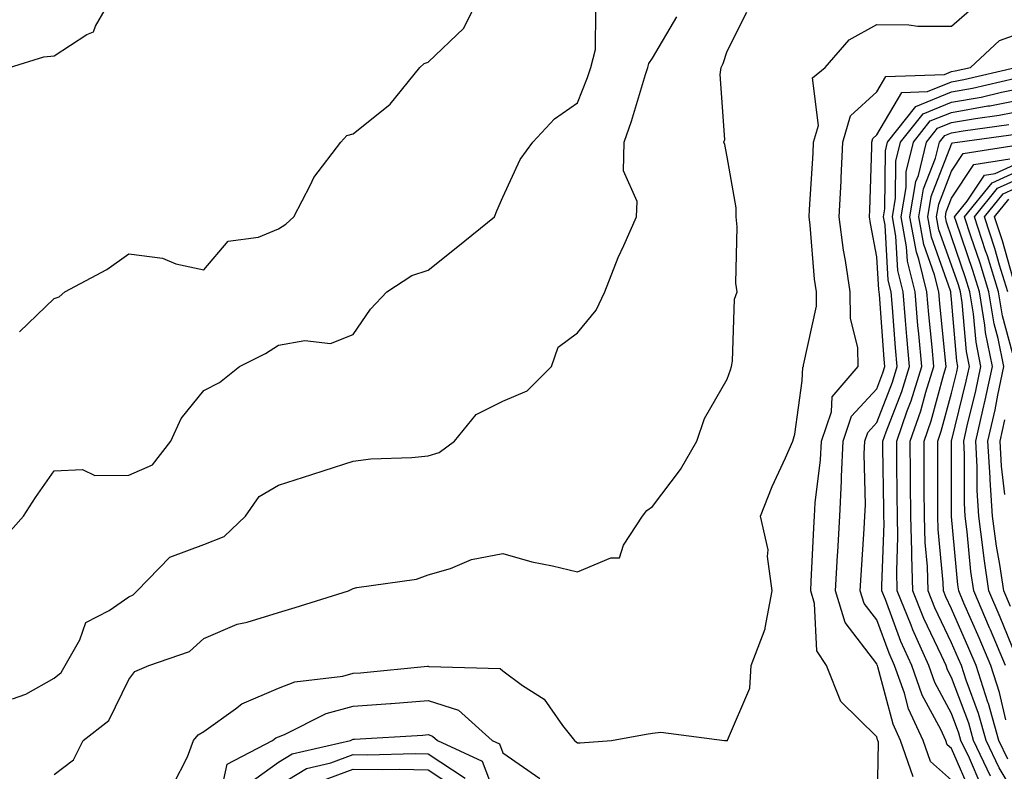
# Model space of a CAD drawing. Units: inches. Extents: x 1013363 to 1016003, y 7247738 to 7250378.
# Drawn here: x 1013993 to 1014125, y 7249468 to 7249568 of the extents above; entities that cross this region are included whole.
import ezdxf

# ---------------------------------------------------------------- set-up
doc = ezdxf.new("R2010")
doc.units = ezdxf.units.IN
doc.header["$MEASUREMENT"] = 0
doc.layers.add('Contour_10137247', color=7, linetype='Continuous', true_color=0x48b711)

msp = doc.modelspace()

# ---------------------------------------------------------------- linework, layer by layer
at = {"layer": 'Contour_10137247'}
for points in [[(1013992.06, 7249561.92, 3086), (1013996.66, 7249563.31, 3086), (1013998.05, 7249563.46, 3086), (1014002.42, 7249566.3, 3086), (1014003.31, 7249566.66, 3086), (1014003.56, 7249567.43, 3086), (1014006.17, 7249571.92, 3086)], [(1013993.4, 7249526.57, 3085), (1013998.05, 7249531.01, 3085), (1013998.72, 7249531.25, 3085), (1013999.48, 7249531.92, 3085), (1014005.07, 7249534.9, 3085), (1014008.05, 7249536.98, 3085), (1014012.53, 7249536.4, 3085), (1014014.32, 7249535.65, 3085), (1014018.05, 7249534.83, 3085), (1014021.3, 7249538.67, 3085), (1014025.36, 7249539.23, 3085), (1014028.05, 7249540.35, 3085), (1014029.02, 7249540.95, 3085), (1014030.09, 7249541.92, 3085), (1014032.34, 7249546.21, 3085), (1014032.77, 7249547.2, 3085), (1014036.4, 7249551.92, 3085), (1014037.17, 7249552.8, 3085), (1014038.05, 7249553.05, 3085), (1014042.97, 7249557, 3085), (1014046.93, 7249561.92, 3085), (1014047.52, 7249562.45, 3085), (1014048.05, 7249562.62, 3085), (1014052.82, 7249567.15, 3085), (1014055.16, 7249571.92, 3085)], [(1013991.17, 7249498.8, 3084), (1013993.96, 7249501.92, 3084), (1013995.57, 7249504.4, 3084), (1013998.05, 7249507.99, 3084), (1014001.83, 7249508.14, 3084), (1014003.47, 7249507.34, 3084), (1014008.05, 7249507.4, 3084), (1014011.21, 7249508.76, 3084), (1014013.65, 7249511.92, 3084), (1014015.01, 7249514.96, 3084), (1014018.05, 7249518.71, 3084), (1014020.17, 7249519.8, 3084), (1014022.81, 7249521.92, 3084), (1014026.29, 7249523.68, 3084), (1014028.05, 7249524.78, 3084), (1014031.55, 7249525.42, 3084), (1014034.99, 7249524.98, 3084), (1014038.05, 7249526.2, 3084), (1014040.36, 7249529.61, 3084), (1014042.55, 7249531.92, 3084), (1014045.89, 7249534.08, 3084), (1014048.05, 7249534.82, 3084), (1014052.02, 7249537.95, 3084), (1014056.94, 7249541.92, 3084), (1014057.22, 7249542.75, 3084), (1014058.05, 7249544.58, 3084), (1014060.38, 7249549.59, 3084), (1014062.07, 7249551.92, 3084), (1014064.94, 7249555.03, 3084), (1014068.05, 7249557.18, 3084), (1014069.38, 7249560.59, 3084), (1014069.82, 7249561.92, 3084), (1014070.44, 7249564.31, 3084), (1014070.47, 7249569.5, 3084)], [(1013992.49, 7249477.48, 3083), (1013994.24, 7249478.11, 3083), (1013998.05, 7249480.24, 3083), (1013998.97, 7249481, 3083), (1013999.53, 7249481.92, 3083), (1014001.5, 7249485.37, 3083), (1014002.28, 7249487.69, 3083), (1014005.41, 7249489.28, 3083), (1014008.05, 7249491.12, 3083), (1014008.59, 7249491.38, 3083), (1014009.15, 7249491.92, 3083), (1014013.52, 7249496.45, 3083), (1014018.05, 7249498.13, 3083), (1014020.76, 7249499.21, 3083), (1014023.62, 7249501.92, 3083), (1014025.45, 7249504.52, 3083), (1014028.05, 7249506.04, 3083), (1014032.48, 7249507.49, 3083), (1014034.13, 7249508, 3083), (1014038.05, 7249509.25, 3083), (1014040.4, 7249509.57, 3083), (1014045.88, 7249509.75, 3083), (1014048.05, 7249510, 3083), (1014049.54, 7249510.43, 3083), (1014051.58, 7249511.92, 3083), (1014054.46, 7249515.51, 3083), (1014058.05, 7249517.27, 3083), (1014061.31, 7249518.66, 3083), (1014064.57, 7249521.92, 3083), (1014065.46, 7249524.51, 3083), (1014068.05, 7249526.43, 3083), (1014070.52, 7249529.45, 3083), (1014071.67, 7249531.92, 3083), (1014073.46, 7249536.51, 3083), (1014074.23, 7249538.1, 3083), (1014075.93, 7249541.92, 3083), (1014076, 7249543.97, 3083), (1014074.2, 7249548.07, 3083), (1014074.25, 7249551.92, 3083), (1014075.26, 7249554.71, 3083), (1014077.11, 7249560.98, 3083), (1014077.42, 7249561.92, 3083), (1014077.55, 7249562.42, 3083), (1014078.05, 7249563.14, 3083), (1014081.31, 7249568.66, 3083)], [(1013998.05, 7249467.35, 3082), (1014000.65, 7249469.32, 3082), (1014001.91, 7249471.92, 3082), (1014005.36, 7249474.61, 3082), (1014008.05, 7249480.08, 3082), (1014008.83, 7249481.14, 3082), (1014010.7, 7249481.92, 3082), (1014016.15, 7249483.82, 3082), (1014018.05, 7249485.57, 3082), (1014022.5, 7249487.47, 3082), (1014023.87, 7249487.74, 3082), (1014028.05, 7249489.03, 3082), (1014030.26, 7249489.71, 3082), (1014037.42, 7249491.92, 3082), (1014037.84, 7249492.13, 3082), (1014038.05, 7249492.25, 3082), (1014038.51, 7249492.38, 3082), (1014046.5, 7249493.47, 3082), (1014048.05, 7249494.07, 3082), (1014051.05, 7249494.92, 3082), (1014053.87, 7249496.1, 3082), (1014058.05, 7249496.93, 3082), (1014061.94, 7249495.81, 3082), (1014064.68, 7249495.29, 3082), (1014068.05, 7249494.47, 3082), (1014072.48, 7249496.35, 3082), (1014073.64, 7249496.33, 3082), (1014074.16, 7249498.03, 3082), (1014076.72, 7249501.92, 3082), (1014077.29, 7249502.68, 3082), (1014078.05, 7249503.2, 3082), (1014081.81, 7249508.16, 3082), (1014083.98, 7249511.92, 3082), (1014085, 7249514.97, 3082), (1014088.05, 7249520.21, 3082), (1014088.51, 7249521.46, 3082), (1014088.61, 7249521.92, 3082), (1014088.75, 7249522.62, 3082), (1014089.04, 7249530.93, 3082), (1014089.37, 7249531.92, 3082), (1014089.21, 7249533.08, 3082), (1014089.37, 7249540.6, 3082), (1014089.23, 7249541.92, 3082), (1014089.26, 7249543.13, 3082), (1014088.05, 7249549.95, 3082), (1014087.74, 7249551.61, 3082), (1014087.61, 7249551.92, 3082), (1014087.71, 7249552.26, 3082), (1014087.09, 7249560.96, 3082), (1014087.25, 7249561.92, 3082), (1014087.52, 7249562.45, 3082), (1014088.05, 7249564.07, 3082), (1014090.68, 7249569.29, 3082)], [(1014013.97, 7249466, 3081), (1014015.86, 7249469.73, 3081), (1014016.66, 7249471.92, 3081), (1014017.29, 7249472.68, 3081), (1014018.05, 7249473.12, 3081), (1014022.29, 7249476.16, 3081), (1014023.14, 7249476.83, 3081), (1014028.05, 7249478.9, 3081), (1014030.23, 7249479.74, 3081), (1014036.66, 7249480.53, 3081), (1014038.05, 7249480.9, 3081), (1014039, 7249480.97, 3081), (1014047.99, 7249481.86, 3081), (1014048.05, 7249481.86, 3081), (1014048.14, 7249481.83, 3081), (1014057.67, 7249481.54, 3081), (1014058.05, 7249481.23, 3081), (1014060.69, 7249479.28, 3081), (1014063.55, 7249477.42, 3081), (1014066.04, 7249473.93, 3081), (1014067.62, 7249471.92, 3081), (1014067.87, 7249471.74, 3081), (1014068.05, 7249471.62, 3081), (1014068.39, 7249471.58, 3081), (1014072.58, 7249471.92, 3081), (1014077.22, 7249472.75, 3081), (1014078.05, 7249472.91, 3081), (1014079.16, 7249473.03, 3081), (1014087.68, 7249471.92, 3081), (1014088.03, 7249471.9, 3081), (1014088.05, 7249471.89, 3081), (1014088.1, 7249471.92, 3081), (1014088.1, 7249471.97, 3081), (1014091.06, 7249478.91, 3081), (1014091.25, 7249481.92, 3081), (1014093.14, 7249486.83, 3081), (1014093.12, 7249486.99, 3081), (1014094.04, 7249491.92, 3081), (1014093.44, 7249496.53, 3081), (1014093.54, 7249497.41, 3081), (1014092.48, 7249501.92, 3081), (1014094.08, 7249505.89, 3081), (1014095.86, 7249509.73, 3081), (1014096.82, 7249511.92, 3081), (1014097.09, 7249512.88, 3081), (1014098.05, 7249520.02, 3081), (1014098.15, 7249521.82, 3081), (1014098.23, 7249521.92, 3081), (1014098.23, 7249522.1, 3081), (1014100, 7249529.97, 3081), (1014099.98, 7249531.92, 3081), (1014099.74, 7249533.61, 3081), (1014099.14, 7249540.83, 3081), (1014099.01, 7249541.92, 3081), (1014099.06, 7249542.93, 3081), (1014099.54, 7249550.43, 3081), (1014099.6, 7249551.92, 3081), (1014100.27, 7249554.14, 3081), (1014099.46, 7249560.51, 3081), (1014101.15, 7249561.92, 3081), (1014104.35, 7249565.62, 3081), (1014108.05, 7249567.64, 3081), (1014112.34, 7249567.63, 3081), (1014113.56, 7249567.43, 3081), (1014118.05, 7249567.42, 3081), (1014120.45, 7249569.52, 3081)], [(1014108.08, 7249461.95, 3080), (1014108.27, 7249471.7, 3080), (1014108.2, 7249471.92, 3080), (1014108.15, 7249472.02, 3080), (1014108.05, 7249472.39, 3080), (1014103.26, 7249477.13, 3080), (1014101.33, 7249481.92, 3080), (1014100.05, 7249483.92, 3080), (1014099.72, 7249490.25, 3080), (1014099.22, 7249491.92, 3080), (1014099.29, 7249493.16, 3080), (1014099.63, 7249500.34, 3080), (1014099.73, 7249501.92, 3080), (1014099.82, 7249503.69, 3080), (1014100.54, 7249509.43, 3080), (1014100.66, 7249511.92, 3080), (1014102, 7249515.87, 3080), (1014102.09, 7249517.88, 3080), (1014105.58, 7249521.92, 3080), (1014105.53, 7249524.44, 3080), (1014104.52, 7249528.39, 3080), (1014104.49, 7249531.92, 3080), (1014103.88, 7249536.09, 3080), (1014103.62, 7249537.49, 3080), (1014103.04, 7249541.92, 3080), (1014103.27, 7249546.7, 3080), (1014103.28, 7249547.15, 3080), (1014103.5, 7249551.92, 3080), (1014104.54, 7249555.43, 3080), (1014108.05, 7249558.66, 3080), (1014109.25, 7249560.72, 3080), (1014117.1, 7249560.97, 3080), (1014118.05, 7249561.35, 3080), (1014118.53, 7249561.44, 3080), (1014120.56, 7249561.92, 3080), (1014124.46, 7249565.51, 3080), (1014128.05, 7249566.82, 3080)], [(1014112.93, 7249467.04, 3079), (1014111.22, 7249471.92, 3079), (1014110.22, 7249474.09, 3079), (1014108.21, 7249481.76, 3079), (1014108.16, 7249481.92, 3079), (1014108.12, 7249481.99, 3079), (1014108.05, 7249482.18, 3079), (1014103.81, 7249487.68, 3079), (1014102.53, 7249491.92, 3079), (1014102.8, 7249496.67, 3079), (1014102.83, 7249497.14, 3079), (1014103.09, 7249501.92, 3079), (1014103.34, 7249506.63, 3079), (1014103.33, 7249507.2, 3079), (1014103.55, 7249511.92, 3079), (1014104.69, 7249515.28, 3079), (1014108.05, 7249518.92, 3079), (1014108.88, 7249521.09, 3079), (1014109.13, 7249521.92, 3079), (1014109.05, 7249522.92, 3079), (1014108.41, 7249531.56, 3079), (1014108.38, 7249531.92, 3079), (1014108.31, 7249532.18, 3079), (1014108.05, 7249536.57, 3079), (1014107.19, 7249541.06, 3079), (1014107.08, 7249541.92, 3079), (1014107.12, 7249542.85, 3079), (1014107.37, 7249551.24, 3079), (1014107.4, 7249551.92, 3079), (1014107.54, 7249552.43, 3079), (1014108.05, 7249552.89, 3079), (1014111.39, 7249558.58, 3079), (1014114.82, 7249558.69, 3079), (1014118.05, 7249559.99, 3079), (1014119.69, 7249560.28, 3079), (1014126.59, 7249561.92, 3079)], [(1014118.05, 7249466.6, 3078), (1014115.24, 7249469.11, 3078), (1014114.25, 7249471.92, 3078), (1014112.28, 7249476.15, 3078), (1014111.74, 7249478.23, 3078), (1014110.44, 7249481.92, 3078), (1014109.7, 7249483.57, 3078), (1014108.05, 7249488.04, 3078), (1014106.36, 7249490.23, 3078), (1014105.85, 7249491.92, 3078), (1014105.97, 7249494, 3078), (1014106.36, 7249500.23, 3078), (1014106.46, 7249501.92, 3078), (1014106.54, 7249503.43, 3078), (1014106.37, 7249510.24, 3078), (1014106.45, 7249511.92, 3078), (1014106.85, 7249513.12, 3078), (1014108.05, 7249514.42, 3078), (1014110.13, 7249519.84, 3078), (1014110.77, 7249521.92, 3078), (1014110.55, 7249524.42, 3078), (1014110.16, 7249529.81, 3078), (1014109.97, 7249531.92, 3078), (1014109.59, 7249533.46, 3078), (1014109.15, 7249540.82, 3078), (1014108.95, 7249541.92, 3078), (1014109.13, 7249543, 3078), (1014109.21, 7249550.76, 3078), (1014109.5, 7249551.92, 3078), (1014113.26, 7249556.71, 3078), (1014118.05, 7249558.63, 3078), (1014120.84, 7249559.13, 3078), (1014126.62, 7249560.49, 3078)], [(1014120.74, 7249464.61, 3077), (1014118.05, 7249470.84, 3077), (1014117.47, 7249471.34, 3077), (1014117.28, 7249471.92, 3077), (1014116.6, 7249473.37, 3077), (1014114.11, 7249477.98, 3077), (1014112.73, 7249481.92, 3077), (1014111.28, 7249485.15, 3077), (1014109.21, 7249490.76, 3077), (1014108.74, 7249491.92, 3077), (1014108.72, 7249492.59, 3077), (1014109.03, 7249500.94, 3077), (1014109, 7249501.92, 3077), (1014109, 7249502.87, 3077), (1014108.88, 7249511.09, 3077), (1014108.87, 7249511.92, 3077), (1014109.3, 7249513.17, 3077), (1014111.38, 7249518.59, 3077), (1014112.42, 7249521.92, 3077), (1014112.06, 7249525.93, 3077), (1014111.9, 7249528.07, 3077), (1014111.57, 7249531.92, 3077), (1014110.87, 7249534.74, 3077), (1014110.6, 7249539.37, 3077), (1014110.13, 7249541.92, 3077), (1014110.55, 7249544.42, 3077), (1014110.6, 7249549.37, 3077), (1014111.23, 7249551.92, 3077), (1014114.24, 7249555.73, 3077), (1014118.05, 7249557.26, 3077), (1014122.01, 7249557.96, 3077), (1014124.75, 7249558.62, 3077), (1014128.05, 7249559.27, 3077)], [(1014122.01, 7249465.88, 3076), (1014120.44, 7249469.53, 3076), (1014119.31, 7249471.92, 3076), (1014119.04, 7249472.91, 3076), (1014118.05, 7249475.52, 3076), (1014115.8, 7249479.67, 3076), (1014115.02, 7249481.92, 3076), (1014112.86, 7249486.73, 3076), (1014112.64, 7249487.33, 3076), (1014110.79, 7249491.92, 3076), (1014110.72, 7249494.59, 3076), (1014110.88, 7249499.09, 3076), (1014110.81, 7249501.92, 3076), (1014110.79, 7249504.66, 3076), (1014110.73, 7249509.24, 3076), (1014110.71, 7249511.92, 3076), (1014112.11, 7249515.98, 3076), (1014112.63, 7249517.34, 3076), (1014114.06, 7249521.92, 3076), (1014113.67, 7249526.3, 3076), (1014113.55, 7249527.42, 3076), (1014113.17, 7249531.92, 3076), (1014112.15, 7249536.02, 3076), (1014112.04, 7249537.93, 3076), (1014111.31, 7249541.92, 3076), (1014111.98, 7249545.85, 3076), (1014112, 7249547.97, 3076), (1014112.97, 7249551.92, 3076), (1014115.21, 7249554.76, 3076), (1014118.05, 7249555.9, 3076), (1014122.89, 7249556.76, 3076), (1014123.17, 7249556.8, 3076), (1014128.05, 7249557.76, 3076)], [(1014123.26, 7249467.13, 3075), (1014121, 7249471.92, 3075), (1014120.35, 7249474.22, 3075), (1014118.05, 7249480.35, 3075), (1014117.5, 7249481.37, 3075), (1014117.31, 7249481.92, 3075), (1014116.7, 7249483.27, 3075), (1014114.34, 7249488.21, 3075), (1014112.85, 7249491.92, 3075), (1014112.72, 7249496.59, 3075), (1014112.74, 7249497.23, 3075), (1014112.62, 7249501.92, 3075), (1014112.58, 7249506.45, 3075), (1014112.57, 7249507.4, 3075), (1014112.53, 7249511.92, 3075), (1014113.96, 7249516.01, 3075), (1014114.63, 7249518.5, 3075), (1014115.7, 7249521.92, 3075), (1014115.46, 7249524.51, 3075), (1014115.02, 7249528.89, 3075), (1014114.76, 7249531.92, 3075), (1014113.68, 7249536.29, 3075), (1014113.35, 7249537.22, 3075), (1014112.49, 7249541.92, 3075), (1014113.29, 7249546.68, 3075), (1014113.61, 7249547.48, 3075), (1014114.71, 7249551.92, 3075), (1014116.18, 7249553.79, 3075), (1014118.05, 7249554.54, 3075), (1014121.23, 7249555.1, 3075), (1014124.43, 7249555.54, 3075), (1014128.05, 7249556.26, 3075)], [(1014128.05, 7249462.13, 3074), (1014124.41, 7249468.28, 3074), (1014122.69, 7249471.92, 3074), (1014121.67, 7249475.54, 3074), (1014120.01, 7249479.96, 3074), (1014119.37, 7249481.92, 3074), (1014118.98, 7249482.85, 3074), (1014118.05, 7249484.98, 3074), (1014115.8, 7249489.67, 3074), (1014114.91, 7249491.92, 3074), (1014114.81, 7249495.16, 3074), (1014114.51, 7249498.38, 3074), (1014114.43, 7249501.92, 3074), (1014114.4, 7249505.57, 3074), (1014114.4, 7249508.27, 3074), (1014114.37, 7249511.92, 3074), (1014115.32, 7249514.65, 3074), (1014117.01, 7249520.88, 3074), (1014117.34, 7249521.92, 3074), (1014117.26, 7249522.71, 3074), (1014116.49, 7249530.36, 3074), (1014116.35, 7249531.92, 3074), (1014115.79, 7249534.18, 3074), (1014114.35, 7249538.22, 3074), (1014113.67, 7249541.92, 3074), (1014114.31, 7249545.66, 3074), (1014115.92, 7249549.79, 3074), (1014116.45, 7249551.92, 3074), (1014117.15, 7249552.82, 3074), (1014118.05, 7249553.18, 3074), (1014119.58, 7249553.45, 3074), (1014125.69, 7249554.28, 3074)], [(1014125.56, 7249469.43, 3073), (1014124.38, 7249471.92, 3073), (1014122.99, 7249476.86, 3073), (1014122.92, 7249477.05, 3073), (1014121.33, 7249481.92, 3073), (1014120.36, 7249484.23, 3073), (1014118.05, 7249489.51, 3073), (1014117.27, 7249491.14, 3073), (1014116.96, 7249491.92, 3073), (1014116.93, 7249493.04, 3073), (1014116.28, 7249500.15, 3073), (1014116.23, 7249501.92, 3073), (1014116.22, 7249503.75, 3073), (1014116.22, 7249510.09, 3073), (1014116.2, 7249511.92, 3073), (1014116.68, 7249513.29, 3073), (1014118.05, 7249518.34, 3073), (1014118.76, 7249521.21, 3073), (1014118.91, 7249521.92, 3073), (1014118.77, 7249522.64, 3073), (1014118.05, 7249530.88, 3073), (1014117.95, 7249531.82, 3073), (1014117.94, 7249531.92, 3073), (1014117.91, 7249532.06, 3073), (1014115.35, 7249539.22, 3073), (1014114.87, 7249541.92, 3073), (1014115.33, 7249544.64, 3073), (1014118.05, 7249551.65, 3073), (1014118.16, 7249551.81, 3073), (1014118.85, 7249551.92, 3073), (1014126.95, 7249553.02, 3073)], [(1014125.3, 7249474.67, 3072), (1014124.47, 7249478.34, 3072), (1014123.29, 7249481.92, 3072), (1014121.75, 7249485.62, 3072), (1014119.71, 7249490.26, 3072), (1014119, 7249491.92, 3072), (1014118.87, 7249492.74, 3072), (1014118.05, 7249501.88, 3072), (1014118.05, 7249501.92, 3072), (1014118.04, 7249511.91, 3072), (1014118.04, 7249511.93, 3072), (1014118.05, 7249511.96, 3072), (1014120.02, 7249519.95, 3072), (1014120.44, 7249521.92, 3072), (1014120.04, 7249523.91, 3072), (1014119.48, 7249530.49, 3072), (1014119.23, 7249531.92, 3072), (1014118.96, 7249532.83, 3072), (1014118.05, 7249535.47, 3072), (1014116.35, 7249540.22, 3072), (1014116.05, 7249541.92, 3072), (1014116.33, 7249543.64, 3072), (1014118.05, 7249548.04, 3072), (1014119.58, 7249550.39, 3072), (1014127.81, 7249551.68, 3072)], [(1014125.26, 7249481.92, 3071), (1014123.25, 7249486.72, 3071), (1014123.13, 7249487, 3071), (1014121.01, 7249491.92, 3071), (1014120.63, 7249494.5, 3071), (1014120.15, 7249499.82, 3071), (1014119.87, 7249501.92, 3071), (1014119.76, 7249503.63, 3071), (1014119.76, 7249510.21, 3071), (1014119.67, 7249511.92, 3071), (1014120.14, 7249514.01, 3071), (1014121.29, 7249518.68, 3071), (1014121.98, 7249521.92, 3071), (1014121.32, 7249525.19, 3071), (1014120.99, 7249528.98, 3071), (1014120.5, 7249531.92, 3071), (1014119.92, 7249533.8, 3071), (1014118.05, 7249539.27, 3071), (1014117.36, 7249541.23, 3071), (1014117.23, 7249541.92, 3071), (1014117.35, 7249542.62, 3071), (1014118.05, 7249544.43, 3071), (1014121.02, 7249548.95, 3071), (1014125.84, 7249549.71, 3071)], [(1014126.61, 7249483.36, 3070), (1014124.54, 7249488.41, 3070), (1014123.03, 7249491.92, 3070), (1014122.39, 7249496.26, 3070), (1014122.25, 7249497.72, 3070), (1014121.69, 7249501.92, 3070), (1014121.48, 7249505.35, 3070), (1014121.48, 7249508.49, 3070), (1014121.29, 7249511.92, 3070), (1014122.23, 7249516.1, 3070), (1014122.56, 7249517.41, 3070), (1014123.51, 7249521.92, 3070), (1014122.6, 7249526.47, 3070), (1014122.51, 7249527.46, 3070), (1014121.77, 7249531.92, 3070), (1014120.89, 7249534.76, 3070), (1014118.66, 7249541.31, 3070), (1014118.46, 7249541.92, 3070), (1014120.14, 7249544.01, 3070), (1014122.44, 7249547.53, 3070), (1014123.88, 7249547.75, 3070), (1014128.05, 7249549.63, 3070)], [(1014125.95, 7249489.82, 3069), (1014125.04, 7249491.92, 3069), (1014124.52, 7249495.45, 3069), (1014124.05, 7249497.92, 3069), (1014123.51, 7249501.92, 3069), (1014123.22, 7249506.75, 3069), (1014123.19, 7249507.06, 3069), (1014122.92, 7249511.92, 3069), (1014123.86, 7249516.11, 3069), (1014124.24, 7249518.11, 3069), (1014125.04, 7249521.92, 3069), (1014124.29, 7249525.68, 3069), (1014123.75, 7249527.62, 3069), (1014123.04, 7249531.92, 3069), (1014121.86, 7249535.73, 3069), (1014120.63, 7249539.34, 3069), (1014119.79, 7249541.92, 3069), (1014123.48, 7249546.49, 3069), (1014128.05, 7249548.57, 3069)], [(1014126.21, 7249523.76, 3068), (1014124.85, 7249528.72, 3068), (1014124.31, 7249531.92, 3068), (1014122.84, 7249536.71, 3068), (1014122.6, 7249537.37, 3068), (1014121.13, 7249541.92, 3068), (1014124.21, 7249545.76, 3068), (1014128.05, 7249547.5, 3068)], [(1014125.58, 7249531.92, 3067), (1014124.48, 7249535.49, 3067), (1014123.83, 7249537.7, 3067), (1014122.45, 7249541.92, 3067), (1014124.95, 7249545.02, 3067), (1014128.05, 7249546.42, 3067)], [(1014126.31, 7249533.66, 3066), (1014124.84, 7249538.71, 3066), (1014123.79, 7249541.92, 3066), (1014125.69, 7249544.28, 3066)], [(1014125.16, 7249504.81, 3068), (1014124.73, 7249508.6, 3068), (1014124.54, 7249511.92, 3068), (1014125.19, 7249514.78, 3068)], [(1014020.15, 7249464.02, 3080), (1014021.2, 7249468.77, 3080), (1014027.26, 7249471.92, 3080), (1014027.7, 7249472.27, 3080), (1014028.05, 7249472.42, 3080), (1014028.86, 7249472.73, 3080), (1014034.44, 7249475.53, 3080), (1014038.05, 7249476.49, 3080), (1014043, 7249476.87, 3080), (1014043.09, 7249476.88, 3080), (1014048.05, 7249477.28, 3080), (1014052.1, 7249475.97, 3080), (1014056.6, 7249471.92, 3080), (1014057.59, 7249471.46, 3080), (1014058.05, 7249470.25, 3080), (1014062.97, 7249466.84, 3080)], [(1014023.92, 7249466.05, 3079), (1014028.05, 7249469.03, 3079), (1014029.85, 7249470.12, 3079), (1014037.68, 7249471.92, 3079), (1014037.92, 7249472.05, 3079), (1014038.05, 7249472.08, 3079), (1014038.22, 7249472.09, 3079), (1014047.33, 7249472.64, 3079), (1014048.05, 7249472.7, 3079), (1014048.64, 7249472.51, 3079), (1014049.29, 7249471.92, 3079), (1014055.27, 7249469.14, 3079), (1014057.98, 7249461.99, 3079)], [(1014028.05, 7249465.89, 3078), (1014031.8, 7249468.17, 3078), (1014035.04, 7249468.91, 3078), (1014038.05, 7249470.05, 3078), (1014039.96, 7249470.01, 3078), (1014046.31, 7249470.18, 3078), (1014048.05, 7249470.15, 3078), (1014052.99, 7249466.86, 3078)], [(1014033.56, 7249466.41, 3077), (1014038.05, 7249468.1, 3077), (1014041.94, 7249468.03, 3077), (1014044.22, 7249468.09, 3077), (1014048.05, 7249468.01, 3077), (1014051.71, 7249465.58, 3077)]]:
    msp.add_polyline3d(points, dxfattribs=at)

doc.saveas('drawing.dxf')
